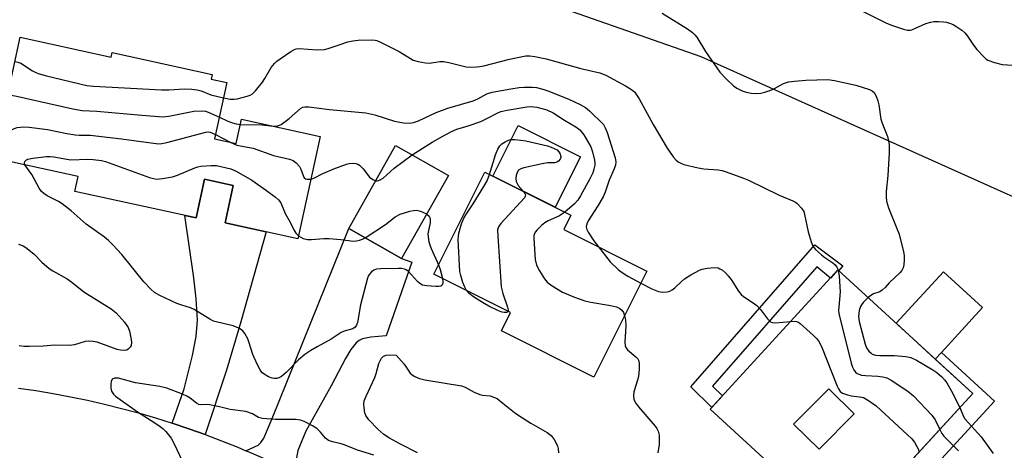
# Model space of a CAD drawing. Units: inches. Extents: x 1261761 to 1267761, y 481455 to 485455.
# Drawn here: x 1265543 to 1265818, y 482472 to 482592 of the extents above; entities that cross this region are included whole.
import ezdxf

# ---------------------------------------------------------------- set-up
doc = ezdxf.new("R2010")
doc.units = ezdxf.units.IN
doc.header["$MEASUREMENT"] = 0
for name, color, linetype in [('BLDG-Footprint', 5, 'Continuous'), ('CULTRL-Pad', 6, 'Continuous'), ('NTRL-Trees', 3, 'Continuous'), ('TRANS-Driveway', 251, 'Continuous'), ('TRANS-Non Street Sidewalk', 7, 'Continuous'), ('TRANS-Road', 130, 'Continuous'), ('Undefined', 1, 'Continuous')]:
    doc.layers.add(name, color=color, linetype=linetype)

msp = doc.modelspace()

# ---------------------------------------------------------------- linework, layer by layer
at = {"layer": 'BLDG-Footprint'}
for points, elevation in [([(1265542.95, 482586.82), (1265568.38, 482581.27), (1265568.66, 482582.56), (1265596.61, 482576.46), (1265596.32, 482575.12), (1265600.71, 482574.16), (1265597.28, 482558.44), (1265603.28, 482557.13), (1265604.76, 482563.91), (1265626.74, 482559.11), (1265620.5, 482530.54), (1265600.17, 482534.98), (1265602.46, 482545.47), (1265594.48, 482547.21), (1265592.12, 482536.39), (1265558.23, 482543.79), (1265559.14, 482547.94), (1265535.58, 482553.08)], 199.6), ([(1265662.59, 482548.26), (1265649.5, 482525.07), (1265634.74, 482533.4), (1265647.83, 482556.59)], 183.14), ([(1265718.1, 482521.55), (1265703.27, 482491.9), (1265677.44, 482504.83), (1265680, 482509.95), (1265658.56, 482520.68), (1265672.82, 482549.17), (1265696.83, 482537.16), (1265694.84, 482533.19)], 182.16)]:
    msp.add_lwpolyline(points, close=True, dxfattribs=dict(at, elevation=elevation))
for points in [[(1265771.47, 482521.92, 191.32), (1265809.14, 482487.37, 191.32), (1265773.42, 482448.43, 191.32), (1265735.76, 482482.98, 191.32)], [(1265759.09, 482478.78, 191.32), (1265766.18, 482471.79, 191.32), (1265775.98, 482481.71, 191.32), (1265768.89, 482488.71, 191.32)]]:
    msp.add_polyline3d(points, close=True, dxfattribs=at)
at = {"layer": 'CULTRL-Pad'}
for points in [[(1265699.53, 482553.43), (1265692.48, 482539.34), (1265675.01, 482548.08), (1265682.06, 482562.17)], [(1265800.41, 482498.85), (1265798.68, 482496.96), (1265787.78, 482506.96), (1265801, 482521.37), (1265811.89, 482511.38)]]:
    msp.add_lwpolyline(points, close=True, dxfattribs=at)
at = {"layer": 'NTRL-Trees'}
msp.add_lwpolyline([(1266148.74, 482111.48), (1266024, 481968.51), (1265947.74, 481881.11), (1265920.91, 481873.09), (1265891.26, 481875.21), (1265879.26, 481897.83), (1265897.48, 481943.38), (1265940.37, 482010.59), (1266003.28, 482036.66), (1266013.09, 482050.79), (1266024.9, 482067.81), (1266053.46, 482108.98), (1266039.36, 482167.27), (1265941.74, 482409.38), (1265828.75, 482538.53), (1265733.25, 482581.31), (1265631, 482617.16), (1265522.13, 482661.94), (1265455.63, 482720.81), (1265380.75, 482748.81), (1265300.37, 482735.53), (1265256, 482720.69)], dxfattribs=at)
at = {"layer": 'TRANS-Driveway'}
for points in [[(1265594.63, 482475.9), (1265590.02, 482477.54), (1265585.37, 482479.09), (1265588.75, 482488.71), (1265591.04, 482497.93), (1265592.11, 482503.27), (1265592.45, 482507.85), (1265592.14, 482513.81), (1265591.45, 482519.66), (1265588.98, 482537.08), (1265592.12, 482536.39), (1265594.48, 482547.21), (1265602.46, 482545.47), (1265600.17, 482534.98), (1265611.68, 482532.46), (1265604.63, 482507.38), (1265600.63, 482493.84)], [(1265619.36, 482465.28), (1265617.17, 482466.37), (1265612.74, 482468.45), (1265608.27, 482470.45), (1265606.02, 482471.4), (1265609.41, 482472.96), (1265610.18, 482473.65), (1265610.98, 482474.88), (1265613.35, 482480.41), (1265634.74, 482533.4), (1265649.5, 482525.07), (1265652.42, 482523.99), (1265645.25, 482503.49), (1265640.91, 482503.06), (1265638.62, 482502.59), (1265637.7, 482502.16), (1265636.85, 482501.52), (1265635.29, 482499.65), (1265633.81, 482497.14), (1265629.88, 482489.53), (1265622.77, 482476.87), (1265620.57, 482471.48)]]:
    msp.add_lwpolyline(points, close=True, dxfattribs=at)
at = {"layer": 'TRANS-Non Street Sidewalk'}
for points in [[(1265772.88, 482523.04), (1265771.68, 482521.73), (1265771.48, 482521.92), (1265769.35, 482519.6), (1265765.53, 482522.72), (1265736.45, 482489.43), (1265739.21, 482486.74), (1265736.23, 482483.49), (1265730.39, 482489.19), (1265765.02, 482528.83)], [(1265785.04, 482443.65), (1265780.94, 482447.41), (1265776.38, 482451.65), (1265809.14, 482487.37), (1265798.68, 482496.96), (1265800.41, 482498.85), (1265815.25, 482485.25), (1265793.09, 482461.08), (1265797.27, 482457.33)]]:
    msp.add_lwpolyline(points, close=True, dxfattribs=at)
at = {"layer": 'TRANS-Road'}
msp.add_lwpolyline([(1265542.46, 482488.89), (1265547.31, 482488.18), (1265552.14, 482487.37), (1265556.95, 482486.47), (1265561.74, 482485.47), (1265566.52, 482484.38), (1265571.27, 482483.2), (1265576, 482481.92), (1265580.7, 482480.55), (1265585.37, 482479.09), (1265590.02, 482477.54), (1265594.63, 482475.9), (1265599.21, 482474.17), (1265603.76, 482472.35), (1265606.02, 482471.4)], dxfattribs=at)
at = {"layer": 'Undefined'}
msp.add_line((1265597.54, 482559.65, 182), (1265601.78, 482557.45, 182), dxfattribs=at)
for points, elevation in [([(1265778.53, 482594), (1265784.85, 482590.87), (1265786.48, 482590.2), (1265789.8, 482589.05), (1265790.92, 482588.81), (1265791.63, 482588.83), (1265792.13, 482588.93), (1265796.01, 482590.62), (1265797.39, 482591.07), (1265798.23, 482591.22), (1265799.61, 482591.25), (1265801, 482591.16), (1265801.83, 482591), (1265802.9, 482590.69), (1265803.67, 482590.35), (1265804.66, 482589.75), (1265806.07, 482588.76), (1265806.94, 482588.02), (1265807.68, 482587.1), (1265809.34, 482584.61), (1265810.24, 482583.44), (1265812.23, 482581.31), (1265812.88, 482580.74), (1265813.36, 482580.45), (1265815.19, 482579.76), (1265817.38, 482579.19), (1265821.93, 482578.89)], 174), ([(1265722.33, 482593.55), (1265729.41, 482589.17), (1265730.79, 482588.18), (1265731.52, 482587.46), (1265732.03, 482586.8), (1265734.44, 482582.8), (1265738.5, 482577.08), (1265740.37, 482575.15), (1265742.32, 482573.29), (1265743.25, 482572.62), (1265744.72, 482571.87), (1265745.82, 482571.51), (1265747.24, 482571.2), (1265748.42, 482571.11), (1265749.9, 482571.18), (1265751.03, 482571.45), (1265752.41, 482571.95), (1265753.73, 482572.56), (1265756.26, 482573.89), (1265757.62, 482574.33), (1265759.32, 482574.55), (1265762.48, 482574.8), (1265768.69, 482575), (1265770.51, 482574.79), (1265776.48, 482573.42), (1265780.29, 482572.22), (1265781.03, 482571.88), (1265781.63, 482571.38), (1265782.15, 482570.42), (1265782.64, 482569.08), (1265782.89, 482567.95), (1265783.48, 482563.91), (1265783.83, 482562.83), (1265785.3, 482559.13), (1265785.51, 482558.3), (1265785.74, 482556.85), (1265785.83, 482555.69), (1265785.8, 482554.54), (1265785.37, 482548.23), (1265784.95, 482543.76), (1265784.92, 482542.27), (1265785.02, 482541.1), (1265785.6, 482539.16), (1265787.96, 482533.44), (1265788.54, 482531.8), (1265789.83, 482526.96), (1265789.99, 482525.87), (1265789.99, 482524.71), (1265789.89, 482523.28), (1265789.72, 482522.46), (1265789.34, 482521.74), (1265788.79, 482521.09), (1265785.81, 482518.27), (1265784.65, 482516.94), (1265783.86, 482516.18), (1265783.19, 482515.78), (1265781.36, 482515.17), (1265780.66, 482514.73), (1265779.95, 482514.14)], 176), ([(1265599.77, 482569.88), (1265601.61, 482569.58), (1265602.74, 482569.56), (1265603.59, 482569.65), (1265606.36, 482570.39), (1265607.16, 482570.68), (1265607.9, 482571.06), (1265608.72, 482571.82), (1265610.69, 482574.31), (1265611.33, 482575.29), (1265613.1, 482578.35), (1265614, 482579.51), (1265614.64, 482580.12), (1265615.59, 482580.82), (1265618.56, 482582.81), (1265619.57, 482583.38), (1265620.1, 482583.58), (1265620.94, 482583.66), (1265625.91, 482583.34), (1265627.94, 482583.37), (1265629.04, 482583.66), (1265632.03, 482584.74), (1265634.53, 482585.5), (1265635.93, 482585.86), (1265637.39, 482586.02), (1265641.23, 482586.13), (1265642.09, 482586.03), (1265642.64, 482585.87), (1265644, 482585.28), (1265648.82, 482582.89), (1265652, 482580.87), (1265652.75, 482580.47), (1265654.16, 482580.04), (1265656.19, 482579.64), (1265657.34, 482579.58), (1265660.19, 482580.02), (1265661.36, 482580.06), (1265662.77, 482579.81), (1265667.53, 482578.58), (1265668.7, 482578.48), (1265670.49, 482578.52), (1265671.37, 482578.61), (1265672.54, 482578.84), (1265679.69, 482580.68), (1265682.83, 482581.38), (1265684.26, 482581.61), (1265685.38, 482581.61), (1265686.78, 482581.46), (1265689.92, 482580.76), (1265699.64, 482578.09), (1265704.92, 482576.93), (1265706.58, 482576.26), (1265712.11, 482573.24), (1265713.8, 482572.2), (1265714.69, 482571.45), (1265715.19, 482570.79), (1265715.93, 482569.59), (1265719.81, 482562.43), (1265723.76, 482555.83), (1265725.44, 482553.44), (1265726.18, 482552.59), (1265726.8, 482552.04), (1265727.55, 482551.63), (1265728.39, 482551.34), (1265732.44, 482550.34), (1265734, 482550.11), (1265738.04, 482549.78), (1265739.14, 482549.58), (1265740.22, 482549.25), (1265745.1, 482547.49), (1265746.46, 482546.92), (1265755.04, 482542.75), (1265758.86, 482541.17), (1265759.62, 482540.75), (1265760.09, 482540.4), (1265761.31, 482539.13), (1265761.91, 482538.15), (1265762.16, 482537.33), (1265763.19, 482532.5), (1265763.95, 482529.75), (1265764.48, 482528.47), (1265765.19, 482527.61), (1265766.88, 482526.09), (1265767.8, 482525.37), (1265770.02, 482523.86), (1265770.69, 482523.3), (1265771.2, 482522.63), (1265771.54, 482521.86)], 178), ([(1265541.46, 482580.01), (1265542.31, 482579.89), (1265543.09, 482579.6), (1265546.39, 482577.46), (1265547.15, 482577.06), (1265547.97, 482576.74), (1265550.25, 482576.08), (1265561.57, 482573.32), (1265563.39, 482573.14), (1265582.42, 482572.13), (1265584.46, 482572.12), (1265588.85, 482572.39), (1265590.9, 482572.36), (1265592.35, 482572.16), (1265593.48, 482571.9), (1265596.2, 482570.72), (1265599.77, 482569.88)], 178), ([(1265613.66, 482561.97), (1265614.85, 482562.05), (1265615.82, 482562.5), (1265618.1, 482564.16), (1265621.25, 482566.9), (1265621.95, 482567.26), (1265622.46, 482567.37), (1265623.59, 482567.35), (1265629.38, 482566.63), (1265639.51, 482565.73), (1265642.04, 482565.2), (1265647.51, 482563.36), (1265650.06, 482562.96), (1265651.77, 482562.85), (1265652.86, 482563.03), (1265654.2, 482563.48), (1265659.22, 482565.78), (1265662.43, 482567.04), (1265669.5, 482569.09), (1265670.83, 482569.67), (1265673.32, 482570.99), (1265674.86, 482571.5), (1265680.02, 482572.43), (1265682.36, 482572.78), (1265683.81, 482572.89), (1265686.09, 482572.87), (1265687.23, 482572.75), (1265688.98, 482572.35), (1265690.37, 482571.89), (1265696.29, 482569.53), (1265699.44, 482568.07), (1265700.96, 482567.22), (1265702.08, 482566.28), (1265705.91, 482562.45), (1265706.46, 482561.55), (1265706.94, 482560.23), (1265709.18, 482553.14), (1265709.38, 482552.04), (1265709.28, 482551.12), (1265708.92, 482550.08), (1265707.53, 482546.91), (1265706.39, 482543.56), (1265705.84, 482542.26), (1265704.41, 482539.74), (1265701.64, 482535.54), (1265701.29, 482534.75), (1265701.11, 482533.94), (1265701.25, 482533.16), (1265701.63, 482532.41), (1265703.29, 482529.95), (1265704.53, 482528.34)], 180), ([(1265539.43, 482570.69), (1265540.24, 482570.67), (1265541.53, 482570.47), (1265557.61, 482566.83), (1265560.23, 482566.38), (1265564.33, 482566.15), (1265576.94, 482565.04), (1265582.76, 482564.64), (1265584.51, 482564.8), (1265591.47, 482566.14), (1265593.81, 482566.26), (1265594.68, 482566.17), (1265595.49, 482565.92), (1265598.6, 482564.48)], 180), ([(1265652.46, 482553.98), (1265658.1, 482557.55), (1265661.02, 482559.25), (1265663.51, 482560.54), (1265664.97, 482561.17), (1265668.15, 482562.1), (1265671.69, 482563.33), (1265673.57, 482564.2), (1265676.45, 482565.74), (1265677.25, 482566.08), (1265678.98, 482566.48), (1265684.5, 482567.39), (1265685.62, 482567.5), (1265687.34, 482567.31), (1265690.11, 482566.57), (1265691.92, 482565.68), (1265695.05, 482563.7), (1265698.26, 482561.81), (1265699.34, 482560.96), (1265700.41, 482559.56), (1265702.37, 482556.22), (1265702.89, 482554.84), (1265703.44, 482552.51), (1265703.55, 482551.64), (1265703.53, 482551.08), (1265703.29, 482550), (1265702.93, 482548.94), (1265702.11, 482547.27), (1265699.51, 482542.54), (1265698.73, 482541.36), (1265697.86, 482540.32), (1265695.15, 482538)], 182), ([(1265598.6, 482564.48), (1265600.93, 482563.41), (1265602.27, 482562.9), (1265603.27, 482562.64), (1265604.45, 482562.51)], 180), ([(1265536.71, 482558.24), (1265539.18, 482560.25), (1265540.61, 482561.07), (1265541.35, 482561.39), (1265542.13, 482561.6), (1265543.99, 482561.81), (1265545.42, 482561.74), (1265550.6, 482561.09), (1265555.95, 482559.91), (1265558.25, 482559.55), (1265559.41, 482559.47), (1265562.62, 482559.44), (1265564.06, 482559.31), (1265571.27, 482558.47), (1265581.63, 482557.1), (1265582.51, 482557.13), (1265583.94, 482557.43), (1265594.8, 482560.33), (1265595.46, 482560.39), (1265596.01, 482560.3), (1265597.54, 482559.65)], 182), ([(1265604.45, 482562.51), (1265610.56, 482562.34), (1265613.66, 482561.97)], 180), ([(1265674.11, 482548.53), (1265675.75, 482554.04), (1265676.41, 482555.59), (1265677, 482556.5), (1265677.56, 482557.07), (1265678.46, 482557.66), (1265679.44, 482558.09), (1265680.08, 482558.24), (1265681.18, 482558.26), (1265682.85, 482558.12), (1265684.27, 482557.9), (1265690.32, 482556.51), (1265691.34, 482556.15), (1265693.04, 482555.35), (1265693.76, 482554.47), (1265694.07, 482553.57), (1265694.06, 482553.28), (1265693.86, 482552.81), (1265693.36, 482552.23), (1265692.94, 482551.95), (1265692.24, 482551.77), (1265690.28, 482551.72), (1265688.83, 482551.51), (1265683.65, 482550.37), (1265682.84, 482550.12), (1265682.18, 482549.72), (1265681.78, 482549.06), (1265681.56, 482548.24), (1265681.45, 482547.39), (1265681.54, 482546.59), (1265682.11, 482545.45), (1265683.56, 482543.8)], 184), ([(1265601.78, 482557.45), (1265603.52, 482556.69), (1265604.38, 482556.48), (1265608.03, 482555.86), (1265613.75, 482553.77), (1265618.18, 482552.75), (1265619.19, 482552.4), (1265620.07, 482551.8), (1265620.97, 482550.7), (1265621.36, 482549.96), (1265621.97, 482548.21), (1265622.31, 482547.61), (1265622.66, 482547.34), (1265623.13, 482547.2), (1265624.14, 482547.21)], 182), ([(1265544.24, 482551.19), (1265544.1, 482551.8), (1265544.21, 482552.18), (1265544.66, 482552.6), (1265545.1, 482552.81), (1265546.49, 482553.1), (1265550.26, 482553.55), (1265551.3, 482553.56), (1265552.34, 482553.46), (1265555.99, 482552.77), (1265557.13, 482552.64), (1265561.81, 482552.77), (1265563.28, 482552.7), (1265565.65, 482552.39), (1265566.8, 482552.11), (1265579.09, 482547.7), (1265580.22, 482547.35), (1265581.06, 482547.23), (1265582.73, 482547.36), (1265585.51, 482547.85), (1265586.88, 482548.34), (1265591.74, 482550.39), (1265592.57, 482550.65), (1265593.42, 482550.8), (1265596.34, 482551.03), (1265597.79, 482551.02), (1265601.78, 482550.04), (1265603.31, 482549.43), (1265607.64, 482546.95), (1265611.75, 482544.07), (1265614.27, 482542.2), (1265615.12, 482541.47), (1265615.77, 482540.59), (1265616.98, 482537.58), (1265618.36, 482535.19), (1265619.36, 482533.01), (1265619.93, 482532.14), (1265620.69, 482531.39)], 184), ([(1265642.26, 482546.71), (1265642.67, 482546.69), (1265643.16, 482546.83), (1265644.38, 482547.5), (1265647.41, 482550.27), (1265652.46, 482553.98)], 182), ([(1265660.94, 482519.49), (1265661.09, 482518.54), (1265661.05, 482518.04), (1265660.79, 482517.55), (1265660.45, 482517.33), (1265659.97, 482517.23), (1265659.13, 482517.2), (1265656.5, 482517.38), (1265655.4, 482517.63), (1265654.64, 482518.08), (1265654.01, 482518.65), (1265651.48, 482521.4), (1265650.84, 482521.9), (1265650.35, 482522.11), (1265649.53, 482522.23), (1265648.66, 482522.25), (1265643.64, 482522.16), (1265642.49, 482522.05), (1265641.74, 482521.78), (1265641.13, 482521.33), (1265640.6, 482520.76), (1265640.31, 482520.33), (1265639.97, 482519.54), (1265638.05, 482512.14), (1265637.18, 482507.2), (1265636.93, 482506.4), (1265636.54, 482505.84), (1265635.92, 482505.45), (1265633.71, 482504.82), (1265632.63, 482504.35), (1265629.85, 482502.51), (1265625.89, 482500.4), (1265624.13, 482499.38), (1265622.46, 482498.27), (1265620.68, 482496.78), (1265617.26, 482493.26), (1265615.94, 482492.15), (1265615.21, 482491.74), (1265614.7, 482491.59), (1265613.91, 482491.52), (1265613.38, 482491.61), (1265612.35, 482492.03), (1265611.11, 482492.74), (1265610.47, 482493.27), (1265609.96, 482493.97), (1265609.15, 482495.56), (1265607.91, 482498.28), (1265606.85, 482501.82), (1265606.55, 482502.62), (1265605.72, 482504.11), (1265605.02, 482504.97), (1265604.07, 482505.57), (1265602.46, 482506.23), (1265598.08, 482507.25), (1265596.95, 482507.6), (1265595.9, 482508.14), (1265591.55, 482510.82), (1265590.52, 482511.24), (1265588.08, 482512), (1265586.74, 482512.52), (1265582, 482514.69), (1265580.5, 482515.52), (1265579.43, 482516.47), (1265577.45, 482518.58), (1265571.34, 482526.21), (1265568.85, 482528.9), (1265567.65, 482530.08), (1265566.5, 482530.98), (1265561.36, 482534.64), (1265557.17, 482538.34), (1265554.64, 482540.34), (1265553.68, 482540.98), (1265550.51, 482542.59), (1265549.52, 482543.21), (1265548.87, 482543.76), (1265548.21, 482544.69), (1265546.14, 482548.54), (1265544.24, 482551.19)], 184), ([(1265624.14, 482547.21), (1265624.96, 482547.48), (1265627.48, 482548.75), (1265630.6, 482550.11), (1265634.1, 482551.41), (1265634.89, 482551.62), (1265635.67, 482551.7), (1265636.77, 482551.54), (1265637.28, 482551.36), (1265637.76, 482551.09), (1265638.79, 482550.1), (1265640.56, 482547.8), (1265641.45, 482547.07), (1265642.26, 482546.71)], 182), ([(1265667.62, 482516.15), (1265667.16, 482517.01), (1265666.66, 482518.37), (1265666.04, 482520.31), (1265665.79, 482521.45), (1265665.36, 482530.4), (1265665.38, 482531.29), (1265665.51, 482532.16), (1265666.24, 482534.71), (1265666.92, 482536.31), (1265667.48, 482537.29), (1265669.56, 482540.31), (1265672.53, 482545.12), (1265673.44, 482546.78), (1265674.11, 482548.53)], 184), ([(1265683.56, 482543.8), (1265683.95, 482543.24), (1265684.11, 482542.83), (1265684.09, 482542.41), (1265683.86, 482542), (1265677.24, 482534.78), (1265676.59, 482533.85), (1265676.36, 482533.05), (1265676.38, 482531.31), (1265677.33, 482517.1), (1265677.77, 482515.3), (1265679.09, 482511.44), (1265679.27, 482510.69), (1265679.27, 482510.31)], 184), ([(1265639.34, 482530.81), (1265645.01, 482534.5), (1265647.75, 482536.72), (1265649.16, 482537.44), (1265651.79, 482538.24), (1265652.87, 482538.45), (1265653.68, 482538.51), (1265654.78, 482538.29), (1265656.51, 482537.49)], 184), ([(1265656.51, 482537.49), (1265657.23, 482536.88), (1265657.43, 482536.48), (1265657.52, 482536.03), (1265657.48, 482534.98), (1265656.9, 482531.93), (1265656.91, 482531.09), (1265657.14, 482529.7), (1265657.37, 482528.88), (1265657.79, 482527.8), (1265659.85, 482523.25)], 184), ([(1265695.15, 482538), (1265693.61, 482536.97), (1265690.51, 482535.56), (1265689.52, 482535.02), (1265688.63, 482534.3), (1265687.41, 482533.1), (1265686.89, 482532.45), (1265686.64, 482531.98), (1265686.52, 482531.46), (1265686.47, 482530.62), (1265686.82, 482524.79), (1265687.25, 482523.18), (1265688.04, 482521.62), (1265689.48, 482519.36), (1265690.22, 482518.44), (1265691.56, 482517.42), (1265694.47, 482515.63), (1265697.8, 482514.22), (1265700.72, 482513.2), (1265702.43, 482512.85), (1265707.92, 482511.97), (1265709.59, 482511.55), (1265710.51, 482511.08), (1265711.09, 482510.6), (1265711.51, 482509.95), (1265711.86, 482509.08)], 182), ([(1265620.69, 482531.39), (1265621.98, 482530.65), (1265623.2, 482530.34), (1265624.31, 482530.32), (1265627.82, 482530.62), (1265629.28, 482530.67), (1265632.5, 482530.39), (1265636.08, 482529.9), (1265636.92, 482529.97), (1265637.77, 482530.17), (1265638.6, 482530.45), (1265639.34, 482530.81)], 184), ([(1265542.47, 482529.05), (1265543.8, 482528.57), (1265544.53, 482528.15), (1265546.77, 482526.37), (1265548.97, 482524.05), (1265551.06, 482522.23), (1265552.01, 482521.61), (1265556.02, 482519.38), (1265557.36, 482518.43), (1265560.71, 482515.72), (1265568.34, 482510.98), (1265569.76, 482509.92), (1265572.07, 482507.25), (1265573.06, 482505.81), (1265573.44, 482504.72), (1265573.96, 482502.41), (1265574.05, 482501.56), (1265573.92, 482500.77), (1265573.66, 482500.31), (1265573.14, 482499.72), (1265572.7, 482499.45), (1265571.99, 482499.33), (1265570.95, 482499.44), (1265570, 482499.69), (1265564.42, 482501.67), (1265563.3, 482501.88), (1265562.16, 482501.96), (1265561.05, 482501.88), (1265558.09, 482500.99), (1265556.65, 482500.79), (1265552.56, 482500.83), (1265549.46, 482500.62), (1265545.47, 482500.49), (1265544.06, 482500.52), (1265542.67, 482500.68)], 184), ([(1265704.53, 482528.34), (1265707.81, 482524.13), (1265710.02, 482522), (1265710.88, 482521.3), (1265712.77, 482520.09), (1265716.39, 482518.14)], 180), ([(1265659.85, 482523.25), (1265660.3, 482521.94), (1265660.94, 482519.49)], 184), ([(1265716.39, 482518.14), (1265719.45, 482516.57), (1265721.32, 482515.81), (1265722.4, 482515.62), (1265723.72, 482515.71), (1265724.47, 482515.95), (1265725.18, 482516.35), (1265725.84, 482516.86), (1265727.74, 482518.62), (1265728.63, 482519.35), (1265730.4, 482520.48), (1265732.75, 482521.8), (1265733.56, 482522.11), (1265734.96, 482522.35), (1265736.95, 482522.52), (1265738.02, 482522.41), (1265738.5, 482522.2), (1265739.17, 482521.75), (1265740.02, 482521.04), (1265740.81, 482520.25), (1265741.59, 482519.18), (1265743.67, 482515.94), (1265744.39, 482515), (1265745.04, 482514.43), (1265747.53, 482512.88), (1265748.82, 482511.9), (1265749.81, 482510.83), (1265751.81, 482508.21), (1265752.62, 482507.4), (1265753.11, 482507.15), (1265753.93, 482507.05), (1265758.24, 482507.48)], 180), ([(1265771.54, 482521.86), (1265771.81, 482520.15), (1265772.1, 482515.79), (1265771.68, 482511.43), (1265771.67, 482510.6), (1265771.76, 482509.73), (1265775.19, 482495.83), (1265775.53, 482494.69), (1265775.9, 482493.93), (1265776.4, 482493.32), (1265776.8, 482492.99), (1265777.29, 482492.75), (1265778.09, 482492.51), (1265779.21, 482492.36), (1265782.58, 482492.22), (1265784.02, 482492.02), (1265785.12, 482491.73), (1265786.38, 482491.06), (1265790.96, 482488), (1265792.54, 482486.71), (1265797.67, 482481.34), (1265798.61, 482479.98), (1265799.9, 482477.3)], 178), ([(1265679.27, 482510.31), (1265679.2, 482510.13), (1265678.9, 482509.96), (1265678.19, 482509.94), (1265677.66, 482510.05), (1265676.58, 482510.48), (1265673.89, 482511.78), (1265672.11, 482512.76), (1265669.6, 482514.38), (1265668.43, 482515.26), (1265667.62, 482516.15)], 184), ([(1265779.95, 482514.14), (1265778.56, 482512.8), (1265778.03, 482512.13), (1265777.74, 482511.64), (1265777.4, 482510.57), (1265777.21, 482508.89), (1265777.41, 482507.46), (1265779.07, 482501.17), (1265779.49, 482500.09), (1265780.09, 482499.22), (1265780.64, 482498.67), (1265781.05, 482498.37), (1265781.99, 482498.05), (1265783.15, 482497.97), (1265787.29, 482498), (1265790.44, 482497.68), (1265791.82, 482497.4), (1265793.41, 482496.65), (1265798.01, 482493.98), (1265799.09, 482493.2), (1265800.52, 482491.97), (1265801.27, 482491.16), (1265801.87, 482490.36), (1265803.21, 482488.06), (1265805.51, 482483.41)], 176), ([(1265711.86, 482509.08), (1265712.13, 482507.9), (1265712.23, 482506.27), (1265711.89, 482501.67), (1265711.98, 482500.67), (1265712.16, 482500.2), (1265712.62, 482499.6), (1265714.94, 482497.63), (1265715.5, 482497.06), (1265715.77, 482496.63), (1265715.94, 482495.86), (1265715.92, 482494.16), (1265715.72, 482492.15), (1265715.45, 482491.06), (1265714.45, 482487.84), (1265714.34, 482486.81), (1265714.44, 482485.81), (1265714.92, 482484.8), (1265715.74, 482483.61), (1265720.37, 482478.28), (1265720.88, 482477.59), (1265721.25, 482476.83), (1265721.46, 482475.73), (1265721.55, 482474.31), (1265721.48, 482473.15), (1265721.15, 482470.84)], 182), ([(1265758.24, 482507.48), (1265759.2, 482507.52), (1265759.93, 482507.43), (1265760.41, 482507.25), (1265760.89, 482506.95), (1265764.65, 482503.58), (1265765.5, 482502.76), (1265766.07, 482502.09), (1265766.86, 482500.52), (1265771.28, 482489.44), (1265771.66, 482488.64), (1265772.13, 482487.94), (1265772.77, 482487.44), (1265774.13, 482486.95), (1265775.3, 482486.71), (1265777.53, 482486.46), (1265778.59, 482486.2), (1265780.05, 482485.41), (1265782.11, 482483.96), (1265792.13, 482474.66), (1265792.83, 482473.78), (1265793.56, 482472.61), (1265793.91, 482471.88), (1265794.13, 482471)], 180), ([(1265653.97, 482470.84), (1265649.22, 482473.2), (1265646.1, 482474.91), (1265644.57, 482475.88), (1265642.85, 482477.44), (1265640.39, 482480.04), (1265639.55, 482481.23), (1265639.29, 482482), (1265639.06, 482483.37), (1265638.99, 482484.47), (1265639.1, 482485.29), (1265639.62, 482486.64), (1265642.08, 482491.84), (1265642.45, 482492.91), (1265643.18, 482495.71), (1265643.51, 482496.51), (1265643.93, 482497.25), (1265644.48, 482497.82), (1265645.2, 482498.07), (1265646.24, 482498.14), (1265647.98, 482498.1), (1265650.2, 482495.54), (1265651.94, 482493.01), (1265652.44, 482492.55), (1265653.19, 482492.1), (1265654.55, 482491.52), (1265655.99, 482491.14), (1265666.22, 482489.49), (1265667.3, 482489.11), (1265669.83, 482487.78), (1265671.35, 482487.12), (1265672.14, 482486.93), (1265674.27, 482486.68), (1265675.5, 482486.29), (1265676.21, 482485.93), (1265676.9, 482485.45), (1265681.07, 482482.07), (1265682.27, 482481.22), (1265685.66, 482479.08), (1265690.23, 482476.44), (1265691.34, 482475.62), (1265692.17, 482474.52), (1265693.08, 482472.79), (1265693.3, 482471.99), (1265693.35, 482470.83)], 184), ([(1265641.77, 482470.14), (1265637.17, 482471.54), (1265633.73, 482472.96), (1265632.62, 482473.29), (1265630.17, 482473.84), (1265629.13, 482474.21), (1265628.22, 482474.87), (1265626.83, 482476.58), (1265625.86, 482477.56), (1265624.66, 482478.35), (1265622.33, 482479.56), (1265621.27, 482479.94), (1265619.99, 482480.15), (1265614.31, 482480.08), (1265610.62, 482480.38), (1265609.56, 482480.65), (1265607.81, 482481.67), (1265606.01, 482482.33), (1265601.58, 482482.87), (1265598.66, 482483.62), (1265595.85, 482484.18), (1265595.01, 482484.27), (1265593.4, 482484.2), (1265592.87, 482484.28), (1265592.17, 482484.64), (1265590.47, 482486.07), (1265589.52, 482486.65), (1265588.25, 482487.2), (1265583.92, 482488.84), (1265581.99, 482489.28), (1265575.19, 482490.33), (1265570.38, 482491.64), (1265569.75, 482491.69), (1265569.25, 482491.64), (1265568.64, 482491.34), (1265568.35, 482490.72), (1265568.24, 482489.94), (1265568.26, 482488.83), (1265568.46, 482488.06), (1265569, 482487.18), (1265569.6, 482486.58), (1265575.69, 482482.26), (1265579.55, 482479.86), (1265581.69, 482478.41), (1265582.83, 482477.55), (1265583.65, 482476.72), (1265585.11, 482474.86), (1265585.98, 482473.33), (1265588.85, 482467.15)], 182), ([(1265805.51, 482483.41), (1265806.54, 482480.92), (1265806.92, 482480.27), (1265811.47, 482475.27), (1265814.88, 482470.6)], 176), ([(1265799.9, 482477.3), (1265800.48, 482476.24), (1265801.09, 482475.43), (1265805.16, 482471.36)], 178)]:
    msp.add_lwpolyline(points, dxfattribs=dict(at, elevation=elevation))

doc.saveas('drawing.dxf')
